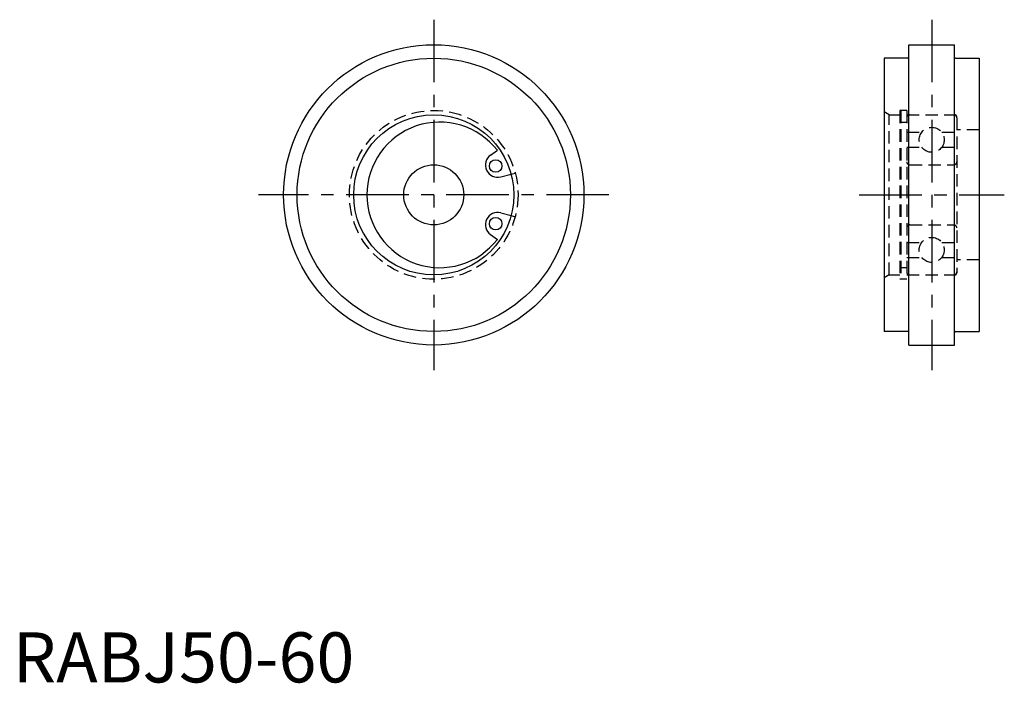
# Model space of a CAD drawing. Extents: x 1 to 198, y 0 to 132.
import ezdxf

# ---------------------------------------------------------------- set-up
doc = ezdxf.new("R2010")
doc.units = 0
doc.header["$LTSCALE"] = 10
doc.linetypes.add('CENTER', pattern=[2, 1.25, -0.25, 0.25, -0.25])
doc.linetypes.add('HIDDEN', pattern=[0.375, 0.25, -0.125])
doc.layers.get('0').update_dxf_attribs({"linetype": 'CONTINUOUS'})
doc.layers.add('1', color=1, linetype='CENTER')
doc.layers.add('2', color=2, linetype='HIDDEN')
doc.styles.add('STANDARD1', font='txt')

msp = doc.modelspace()

# ---------------------------------------------------------------- linework, layer by layer
for p, q in [((179.06, 67.41), (179.06, 127.41)), ((179.06, 127.41), (188.16, 127.41)), ((188.16, 67.41), (188.16, 127.41)), ((174.11, 124.71), (174.11, 70.11)), ((178.86, 124.71), (174.11, 124.71)), ((188.36, 124.71), (193.11, 124.71)), ((193.11, 124.71), (193.11, 70.11)), ((95.47, 105.36), (96.82, 106.31)), ((97.5, 100.99), (99.57, 101.55)), ((97.5, 93.82), (99.57, 93.26)), ((95.47, 89.46), (96.82, 88.51)), ((178.86, 70.11), (174.11, 70.11)), ((188.36, 70.11), (193.11, 70.11)), ((179.06, 67.41), (188.16, 67.41))]:
    msp.add_line(p, q)
for centre, radius in [((84.11, 97.41), 30), ((84.11, 97.41), 27.3), ((84.11, 97.41), 16), ((96.48, 103.17), 1.25), ((84.11, 97.41), 6), ((96.48, 91.64), 1.25)]:
    msp.add_circle(centre, radius)
for centre, radius, start, end in [((178.86, 124.91), 0.2, 270, 0), ((188.36, 124.91), 0.2, 180, 270), ((85.31, 97.41), 14.55, 37.7114, 322.2886), ((96.89, 103.36), 2.45, 125.5497, 284.4503), ((96.89, 91.45), 2.45, 75.5497, 234.4503), ((178.86, 69.91), 0.2, 0, 90), ((188.36, 69.91), 0.2, 90, 180)]:
    msp.add_arc(centre, radius, start, end)
at = {"layer": '1'}
for p, q in [((84.11, 132.41), (84.11, 62.41)), ((183.61, 132.41), (183.61, 62.41)), ((119.11, 97.41), (49.11, 97.41)), ((169.11, 97.41), (198.11, 97.41))]:
    msp.add_line(p, q, dxfattribs=at)
at = {"layer": '2'}
for p, q in [((177.26, 114.26), (177.26, 80.56)), ((178.61, 114.26), (177.26, 114.26)), ((177.41, 114.26), (177.41, 80.56)), ((178.61, 114.26), (178.61, 80.56)), ((175.11, 113.41), (174.11, 113.98)), ((175.11, 81.41), (175.11, 113.41)), ((175.11, 113.41), (177.26, 113.41)), ((178.61, 113.41), (188.21, 113.41)), ((188.61, 112.81), (188.61, 81.81)), ((177.41, 111.91), (178.61, 111.91)), ((193.11, 110.41), (188.61, 110.41)), ((178.61, 109.91), (181.61, 109.91)), ((185.61, 109.91), (188.61, 109.91)), ((178.61, 106.91), (181.61, 106.91)), ((185.61, 106.91), (188.61, 106.91)), ((179.21, 103.41), (188.01, 103.41)), ((99.57, 101.55), (100.39, 101.77)), ((99.57, 93.26), (100.39, 93.04)), ((179.21, 91.41), (188.01, 91.41)), ((178.61, 87.91), (181.61, 87.91)), ((185.61, 87.91), (188.61, 87.91)), ((178.61, 84.91), (181.61, 84.91)), ((185.61, 84.91), (188.61, 84.91)), ((177.41, 82.91), (178.61, 82.91)), ((193.11, 84.41), (188.61, 84.41)), ((175.11, 81.41), (174.11, 80.83)), ((175.11, 81.41), (177.26, 81.41)), ((178.61, 81.41), (188.21, 81.41)), ((178.61, 80.56), (177.26, 80.56))]:
    msp.add_line(p, q, dxfattribs=at)
for centre, radius in [((84.11, 97.41), 16.85), ((183.61, 108.41), 2.5), ((183.61, 86.41), 2.5)]:
    msp.add_circle(centre, radius, dxfattribs=at)
for centre, radius, start, end in [((179.21, 112.81), 0.6, 90, 180), ((188.01, 112.81), 0.6, 0, 90), ((188.21, 113.01), 0.4, 360, 90), ((179.21, 104.01), 0.6, 180, 270), ((188.01, 104.01), 0.6, 270, 0), ((179.21, 90.81), 0.6, 90, 180), ((188.01, 90.81), 0.6, 0, 90), ((179.21, 82.01), 0.6, 180, 270), ((188.01, 82.01), 0.6, 270, 0), ((188.21, 81.81), 0.4, 270, 360)]:
    msp.add_arc(centre, radius, start, end, dxfattribs=at)

# ---------------------------------------------------------------- texts
at = {"color": 3, "style": 'STANDARD1'}
msp.add_text('RABJ50-60', height=10, dxfattribs=at).set_placement((0, 0))

doc.saveas('drawing.dxf')
